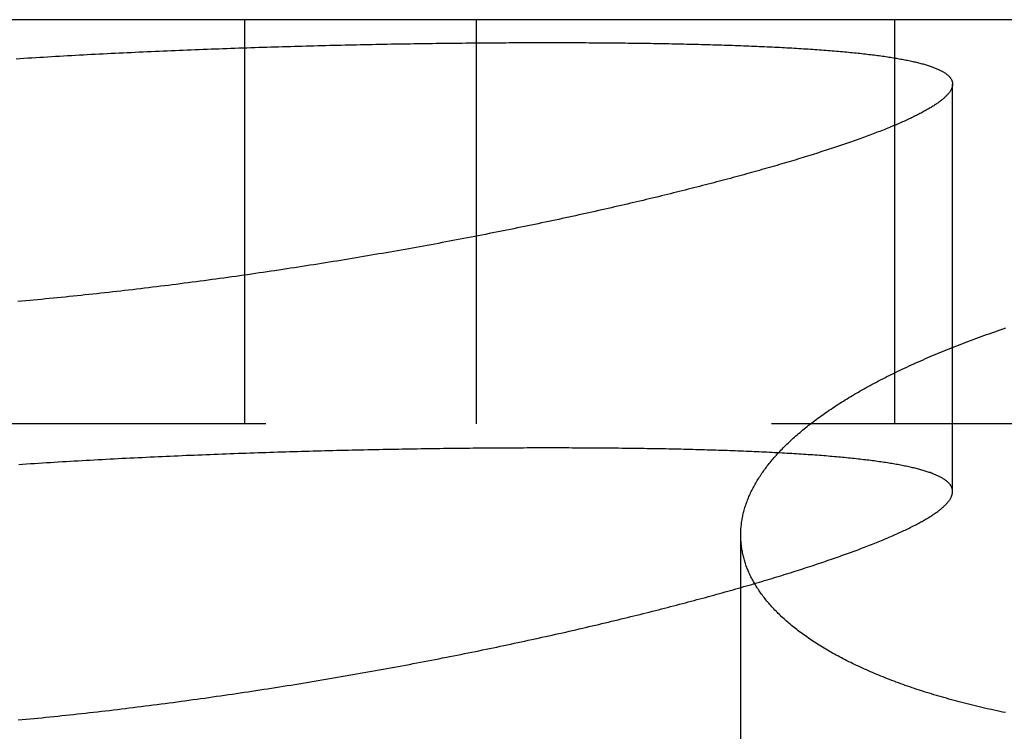
# Model space of a CAD drawing. Extents: x -70 to 70, y -70 to 114.
# Drawn here: x -29 to -24, y 110 to 114 of the extents above; entities that cross this region are included whole.
import ezdxf

# ---------------------------------------------------------------- set-up
doc = ezdxf.new("R2010")
doc.units = 0
doc.header["$LTSCALE"] = 20
doc.linetypes.add('AUSGEZOGEN', pattern=[0])
doc.linetypes.add('VERDECKT', pattern=[0.375, 0.25, -0.125])
doc.layers.get('0').update_dxf_attribs({"linetype": 'AUSGEZOGEN'})
doc.layers.add('BEM', color=7, linetype='AUSGEZOGEN')

# ---------------------------------------------------------------- blocks, each defined once
blk = doc.blocks.new('A$C1CFAF581')
at = {"color": 3, "linetype": 'AUSGEZOGEN', "extrusion": (0, 1, -2e-16)}
blk.add_line((-20.39561, 14), (-29.22197, 14), dxfattribs=at)
at = {"color": 1, "linetype": 'VERDECKT', "extrusion": (0, 1, -2e-16)}
for p, q in [((-28, 12), (-28, 14)), ((-26.85381, 12), (-26.85381, 14)), ((-24.78461, 12), (-24.78461, 14)), ((-24.5, 11.66564), (-24.5, 13.68128)), ((-20.39561, 12), (-29.22197, 12)), ((-25.54727, 9.31807), (-25.54727, 11.45062))]:
    blk.add_line(p, q, dxfattribs=at)
at = {"color": 3}
for points in [[(-26.5, 13.8868, 0), (-26.4828, 13.8868, 0), (-26.4657, 13.8867, 0), (-26.4487, 13.8867, 0), (-26.4317, 13.8867, 0), (-26.4147, 13.8867, 0), (-26.3978, 13.8866, 0), (-26.381, 13.8866, 0), (-26.3642, 13.8865, 0), (-26.3475, 13.8865, 0), (-26.3308, 13.8864, 0), (-26.3142, 13.8863, 0), (-26.2976, 13.8862, 0), (-26.2811, 13.8861, 0), (-26.2647, 13.886, 0), (-26.2483, 13.8859, 0), (-26.232, 13.8858, 0), (-26.2157, 13.8857, 0), (-26.1995, 13.8855, 0), (-26.1833, 13.8854, 0), (-26.1672, 13.8853, 0), (-26.1512, 13.8851, 0), (-26.1352, 13.8849, 0), (-26.1193, 13.8848, 0), (-26.1034, 13.8846, 0), (-26.0876, 13.8844, 0), (-26.0719, 13.8842, 0), (-26.0562, 13.884, 0), (-26.0406, 13.8838, 0), (-26.025, 13.8836, 0), (-26.0095, 13.8833, 0), (-25.9941, 13.8831, 0), (-25.9787, 13.8829, 0), (-25.9634, 13.8826, 0), (-25.9481, 13.8823, 0), (-25.9329, 13.8821, 0), (-25.9178, 13.8818, 0), (-25.9027, 13.8815, 0), (-25.8877, 13.8812, 0), (-25.8728, 13.8809, 0), (-25.8579, 13.8806, 0), (-25.8431, 13.8803, 0), (-25.8284, 13.88, 0), (-25.8137, 13.8796, 0), (-25.7991, 13.8793, 0), (-25.7845, 13.879, 0), (-25.77, 13.8786, 0), (-25.7556, 13.8782, 0), (-25.7413, 13.8779, 0), (-25.727, 13.8775, 0), (-25.7128, 13.8771, 0), (-25.6986, 13.8767, 0), (-25.6845, 13.8763, 0), (-25.6705, 13.8759, 0), (-25.6566, 13.8754, 0), (-25.6427, 13.875, 0), (-25.6289, 13.8746, 0), (-25.6151, 13.8741, 0), (-25.6014, 13.8737, 0), (-25.5878, 13.8732, 0), (-25.5743, 13.8727, 0), (-25.5608, 13.8722, 0), (-25.5474, 13.8717, 0), (-25.5341, 13.8712, 0), (-25.5209, 13.8707, 0), (-25.5077, 13.8702, 0), (-25.4946, 13.8697, 0), (-25.4815, 13.8691, 0), (-25.4685, 13.8686, 0), (-25.4556, 13.868, 0), (-25.4428, 13.8675, 0), (-25.4301, 13.8669, 0), (-25.4174, 13.8663, 0), (-25.4048, 13.8657, 0), (-25.3923, 13.8651, 0), (-25.3798, 13.8645, 0), (-25.3675, 13.8639, 0), (-25.3552, 13.8633, 0), (-25.343, 13.8627, 0), (-25.3308, 13.862, 0), (-25.3188, 13.8614, 0), (-25.3068, 13.8607, 0), (-25.295, 13.86, 0), (-25.2831, 13.8594, 0), (-25.2714, 13.8587, 0), (-25.2598, 13.858, 0), (-25.2482, 13.8573, 0), (-25.2367, 13.8566, 0), (-25.2253, 13.8558, 0), (-25.214, 13.8551, 0), (-25.2028, 13.8544, 0), (-25.1916, 13.8536, 0), (-25.1806, 13.8528, 0), (-25.1696, 13.8521, 0), (-25.1587, 13.8513, 0), (-25.1479, 13.8505, 0), (-25.1371, 13.8497, 0), (-25.1265, 13.8489, 0), (-25.1159, 13.8481, 0), (-25.1054, 13.8472, 0), (-25.095, 13.8464, 0), (-25.0847, 13.8455, 0), (-25.0744, 13.8447, 0), (-25.0643, 13.8438, 0), (-25.0542, 13.8429, 0), (-25.0442, 13.842, 0), (-25.0343, 13.8411, 0), (-25.0245, 13.8402, 0), (-25.0148, 13.8393, 0), (-25.0051, 13.8384, 0), (-24.9956, 13.8374, 0), (-24.9861, 13.8365, 0), (-24.9767, 13.8355, 0), (-24.9674, 13.8345, 0), (-24.9582, 13.8336, 0), (-24.949, 13.8326, 0), (-24.94, 13.8316, 0), (-24.931, 13.8305, 0), (-24.9222, 13.8295, 0), (-24.9134, 13.8285, 0), (-24.9047, 13.8274, 0), (-24.8961, 13.8264, 0), (-24.8875, 13.8253, 0), (-24.8791, 13.8242, 0), (-24.8708, 13.8231, 0), (-24.8625, 13.822, 0), (-24.8543, 13.8209, 0), (-24.8462, 13.8198, 0), (-24.8382, 13.8187, 0), (-24.8303, 13.8175, 0), (-24.8225, 13.8164, 0), (-24.8148, 13.8152, 0), (-24.8071, 13.814, 0), (-24.7996, 13.8128, 0), (-24.7921, 13.8116, 0), (-24.7848, 13.8104, 0), (-24.7775, 13.8092, 0), (-24.7703, 13.8079, 0), (-24.7632, 13.8067, 0), (-24.7562, 13.8054, 0), (-24.7492, 13.8042, 0), (-24.7424, 13.8029, 0), (-24.7357, 13.8016, 0), (-24.729, 13.8003, 0), (-24.7225, 13.799, 0), (-24.716, 13.7976, 0), (-24.7096, 13.7963, 0), (-24.7033, 13.7949, 0), (-24.6972, 13.7936, 0), (-24.6911, 13.7922, 0), (-24.6851, 13.7908, 0), (-24.6792, 13.7894, 0), (-24.6734, 13.788, 0), (-24.6677, 13.7866, 0), (-24.6621, 13.7852, 0), (-24.6565, 13.7837, 0), (-24.6511, 13.7823, 0), (-24.6458, 13.7808, 0), (-24.6406, 13.7793, 0), (-24.6354, 13.7778, 0), (-24.6304, 13.7763, 0), (-24.6254, 13.7748, 0), (-24.6206, 13.7733, 0), (-24.6158, 13.7717, 0), (-24.6112, 13.7702, 0), (-24.6066, 13.7686, 0), (-24.6021, 13.7671, 0), (-24.5977, 13.7655, 0), (-24.5935, 13.7639, 0), (-24.5893, 13.7623, 0), (-24.5852, 13.7606, 0), (-24.5812, 13.759, 0), (-24.5773, 13.7574, 0), (-24.5735, 13.7557, 0), (-24.5698, 13.754, 0), (-24.5662, 13.7524, 0), (-24.5626, 13.7507, 0), (-24.5592, 13.749, 0), (-24.5559, 13.7472, 0), (-24.5527, 13.7455, 0), (-24.5495, 13.7438, 0), (-24.5465, 13.742, 0), (-24.5435, 13.7402, 0), (-24.5407, 13.7385, 0), (-24.5379, 13.7367, 0), (-24.5353, 13.7349, 0), (-24.5327, 13.733, 0), (-24.5303, 13.7312, 0), (-24.5279, 13.7294, 0), (-24.5256, 13.7275, 0), (-24.5234, 13.7256, 0), (-24.5214, 13.7238, 0), (-24.5194, 13.7219, 0), (-24.5175, 13.72, 0), (-24.5157, 13.718, 0), (-24.514, 13.7161, 0), (-24.5124, 13.7142, 0), (-24.5109, 13.7122, 0), (-24.5095, 13.7102, 0), (-24.5082, 13.7082, 0), (-24.507, 13.7063, 0), (-24.5059, 13.7042, 0), (-24.5049, 13.7022, 0), (-24.5039, 13.7002, 0), (-24.5031, 13.6981, 0), (-24.5024, 13.6961, 0), (-24.5017, 13.694, 0), (-24.5012, 13.6919, 0), (-24.5008, 13.6898, 0), (-24.5004, 13.6877, 0), (-24.5002, 13.6856, 0), (-24.5, 13.6834, 0), (-24.5, 13.6813, 0), (-24.5, 13.6791, 0), (-24.5002, 13.6769, 0), (-24.5004, 13.6747, 0), (-24.5008, 13.6725, 0), (-24.5012, 13.6703, 0), (-24.5017, 13.6681, 0), (-24.5024, 13.6658, 0), (-24.5031, 13.6636, 0), (-24.5039, 13.6613, 0), (-24.5049, 13.659, 0), (-24.5059, 13.6567, 0), (-24.507, 13.6544, 0), (-24.5082, 13.6521, 0), (-24.5095, 13.6498, 0), (-24.5109, 13.6474, 0), (-24.5124, 13.6451, 0), (-24.514, 13.6427, 0), (-24.5157, 13.6403, 0), (-24.5175, 13.6379, 0), (-24.5194, 13.6355, 0), (-24.5214, 13.6331, 0), (-24.5234, 13.6307, 0), (-24.5256, 13.6283, 0), (-24.5279, 13.6258, 0), (-24.5303, 13.6233, 0), (-24.5327, 13.6209, 0), (-24.5353, 13.6184, 0), (-24.5379, 13.6159, 0), (-24.5407, 13.6133, 0), (-24.5435, 13.6108, 0), (-24.5464, 13.6083, 0), (-24.5495, 13.6057, 0), (-24.5526, 13.6032, 0), (-24.5558, 13.6006, 0), (-24.5591, 13.598, 0), (-24.5626, 13.5954, 0), (-24.5661, 13.5928, 0), (-24.5697, 13.5902, 0), (-24.5734, 13.5875, 0), (-24.5772, 13.5849, 0), (-24.581, 13.5822, 0), (-24.585, 13.5796, 0), (-24.5891, 13.5769, 0), (-24.5933, 13.5742, 0), (-24.5975, 13.5715, 0), (-24.6019, 13.5687, 0), (-24.6063, 13.566, 0), (-24.6109, 13.5633, 0), (-24.6155, 13.5605, 0), (-24.6202, 13.5577, 0), (-24.6251, 13.555, 0), (-24.63, 13.5522, 0), (-24.635, 13.5494, 0), (-24.6401, 13.5466, 0), (-24.6453, 13.5437, 0), (-24.6506, 13.5409, 0), (-24.656, 13.538, 0), (-24.6615, 13.5352, 0), (-24.667, 13.5323, 0), (-24.6727, 13.5294, 0), (-24.6785, 13.5265, 0), (-24.6843, 13.5236, 0), (-24.6902, 13.5207, 0), (-24.6963, 13.5178, 0), (-24.7024, 13.5148, 0), (-24.7086, 13.5119, 0), (-24.7149, 13.5089, 0), (-24.7213, 13.506, 0), (-24.7277, 13.503, 0), (-24.7343, 13.5, 0), (-24.741, 13.497, 0), (-24.7477, 13.494, 0), (-24.7545, 13.491, 0), (-24.7614, 13.4879, 0), (-24.7685, 13.4849, 0), (-24.7756, 13.4818, 0), (-24.7827, 13.4788, 0), (-24.79, 13.4757, 0), (-24.7974, 13.4726, 0), (-24.8048, 13.4695, 0), (-24.8124, 13.4664, 0), (-24.82, 13.4633, 0), (-24.8277, 13.4602, 0), (-24.8355, 13.4571, 0), (-24.8434, 13.4539, 0), (-24.8514, 13.4508, 0), (-24.8595, 13.4476, 0), (-24.8676, 13.4445, 0), (-24.8759, 13.4413, 0), (-24.8842, 13.4381, 0), (-24.8926, 13.4349, 0), (-24.9011, 13.4317, 0), (-24.9097, 13.4285, 0), (-24.9183, 13.4253, 0), (-24.9271, 13.422, 0), (-24.9359, 13.4188, 0), (-24.9449, 13.4155, 0), (-24.9539, 13.4123, 0), (-24.963, 13.409, 0), (-24.9722, 13.4057, 0), (-24.9814, 13.4024, 0), (-24.9908, 13.3991, 0), (-25.0002, 13.3958, 0), (-25.0097, 13.3925, 0), (-25.0193, 13.3892, 0), (-25.029, 13.3859, 0), (-25.0388, 13.3825, 0), (-25.0486, 13.3792, 0), (-25.0586, 13.3758, 0), (-25.0686, 13.3725, 0), (-25.0787, 13.3691, 0), (-25.0888, 13.3657, 0), (-25.0991, 13.3624, 0), (-25.1094, 13.359, 0), (-25.1198, 13.3556, 0), (-25.1303, 13.3522, 0), (-25.1408, 13.3488, 0), (-25.1515, 13.3454, 0), (-25.1622, 13.3419, 0), (-25.173, 13.3385, 0), (-25.1839, 13.3351, 0), (-25.1948, 13.3316, 0), (-25.2059, 13.3282, 0), (-25.217, 13.3247, 0), (-25.2282, 13.3213, 0), (-25.2394, 13.3178, 0), (-25.2508, 13.3143, 0), (-25.2622, 13.3109, 0), (-25.2737, 13.3074, 0), (-25.2853, 13.3039, 0), (-25.2969, 13.3004, 0), (-25.3086, 13.2969, 0), (-25.3204, 13.2934, 0), (-25.3323, 13.2899, 0), (-25.3443, 13.2864, 0), (-25.3563, 13.2828, 0), (-25.3684, 13.2793, 0), (-25.3806, 13.2758, 0), (-25.3928, 13.2723, 0), (-25.4051, 13.2687, 0), (-25.4175, 13.2652, 0), (-25.43, 13.2616, 0), (-25.4425, 13.2581, 0), (-25.4551, 13.2545, 0), (-25.4678, 13.2509, 0), (-25.4806, 13.2474, 0), (-25.4934, 13.2438, 0), (-25.5063, 13.2402, 0), (-25.5193, 13.2366, 0), (-25.5323, 13.2331, 0), (-25.5455, 13.2295, 0), (-25.5586, 13.2259, 0), (-25.5719, 13.2223, 0), (-25.5852, 13.2187, 0), (-25.5986, 13.2151, 0), (-25.6121, 13.2115, 0), (-25.6257, 13.2078, 0), (-25.6393, 13.2042, 0), (-25.6529, 13.2006, 0), (-25.6667, 13.197, 0), (-25.6805, 13.1934, 0), (-25.6943, 13.1898, 0), (-25.7083, 13.1861, 0), (-25.7223, 13.1825, 0), (-25.7363, 13.1789, 0), (-25.7505, 13.1753, 0), (-25.7646, 13.1716, 0), (-25.7789, 13.168, 0), (-25.7932, 13.1644, 0), (-25.8076, 13.1607, 0), (-25.822, 13.1571, 0), (-25.8365, 13.1535, 0), (-25.8511, 13.1498, 0), (-25.8657, 13.1462, 0), (-25.8804, 13.1426, 0), (-25.8951, 13.1389, 0), (-25.9099, 13.1353, 0), (-25.9248, 13.1316, 0), (-25.9397, 13.128, 0), (-25.9547, 13.1244, 0), (-25.9698, 13.1207, 0), (-25.9849, 13.1171, 0), (-26, 13.1135, 0), (-26.0153, 13.1098, 0), (-26.0305, 13.1062, 0), (-26.0459, 13.1025, 0), (-26.0613, 13.0989, 0), (-26.0767, 13.0953, 0), (-26.0922, 13.0916, 0), (-26.1078, 13.088, 0), (-26.1234, 13.0844, 0), (-26.1391, 13.0808, 0), (-26.1549, 13.0771, 0), (-26.1707, 13.0735, 0), (-26.1865, 13.0699, 0), (-26.2024, 13.0663, 0), (-26.2184, 13.0626, 0), (-26.2344, 13.059, 0), (-26.2505, 13.0554, 0), (-26.2666, 13.0518, 0), (-26.2828, 13.0482, 0), (-26.299, 13.0446, 0), (-26.3153, 13.041, 0), (-26.3316, 13.0374, 0), (-26.348, 13.0338, 0), (-26.3644, 13.0302, 0), (-26.3809, 13.0266, 0), (-26.3975, 13.023, 0), (-26.4141, 13.0194, 0), (-26.4307, 13.0158, 0), (-26.4474, 13.0122, 0), (-26.4642, 13.0086, 0), (-26.481, 13.0051, 0), (-26.4979, 13.0015, 0), (-26.5148, 12.9979, 0), (-26.5317, 12.9944, 0), (-26.5487, 12.9908, 0), (-26.5658, 12.9872, 0), (-26.5829, 12.9837, 0), (-26.6, 12.9801, 0), (-26.6172, 12.9766, 0), (-26.6345, 12.9731, 0), (-26.6518, 12.9695, 0), (-26.6691, 12.966, 0), (-26.6865, 12.9625, 0), (-26.7039, 12.959, 0), (-26.7214, 12.9555, 0), (-26.7389, 12.952, 0), (-26.7565, 12.9485, 0), (-26.7741, 12.945, 0), (-26.7917, 12.9415, 0), (-26.8094, 12.938, 0), (-26.8271, 12.9345, 0), (-26.8448, 12.9311, 0), (-26.8626, 12.9276, 0), (-26.8804, 12.9242, 0), (-26.8983, 12.9207, 0), (-26.9162, 12.9173, 0), (-26.9341, 12.9139, 0), (-26.9521, 12.9105, 0), (-26.9701, 12.9071, 0), (-26.9881, 12.9037, 0), (-27.0062, 12.9003, 0), (-27.0243, 12.8969, 0), (-27.0424, 12.8935, 0), (-27.0606, 12.8902, 0), (-27.0788, 12.8868, 0), (-27.0971, 12.8835, 0), (-27.1153, 12.8801, 0), (-27.1336, 12.8768, 0), (-27.152, 12.8735, 0), (-27.1704, 12.8702, 0), (-27.1888, 12.8669, 0), (-27.2072, 12.8636, 0), (-27.2257, 12.8603, 0), (-27.2442, 12.857, 0), (-27.2627, 12.8538, 0), (-27.2812, 12.8505, 0), (-27.2998, 12.8473, 0), (-27.3184, 12.844, 0), (-27.3371, 12.8408, 0), (-27.3558, 12.8376, 0), (-27.3745, 12.8344, 0), (-27.3932, 12.8312, 0), (-27.4119, 12.8281, 0), (-27.4307, 12.8249, 0), (-27.4495, 12.8217, 0), (-27.4684, 12.8186, 0), (-27.4872, 12.8155, 0), (-27.5061, 12.8123, 0), (-27.5251, 12.8092, 0), (-27.544, 12.8061, 0), (-27.563, 12.8031, 0), (-27.582, 12.8, 0), (-27.601, 12.7969, 0), (-27.62, 12.7939, 0), (-27.6391, 12.7908, 0), (-27.6582, 12.7878, 0), (-27.6773, 12.7848, 0), (-27.6964, 12.7818, 0), (-27.7156, 12.7788, 0), (-27.7347, 12.7758, 0), (-27.7539, 12.7729, 0), (-27.7732, 12.7699, 0), (-27.7924, 12.767, 0), (-27.8117, 12.7641, 0), (-27.8309, 12.7612, 0), (-27.8503, 12.7583, 0), (-27.8696, 12.7554, 0), (-27.8889, 12.7525, 0), (-27.9083, 12.7497, 0), (-27.9277, 12.7468, 0), (-27.9471, 12.744, 0), (-27.9665, 12.7412, 0), (-27.9859, 12.7384, 0), (-28.0054, 12.7356, 0), (-28.0248, 12.7329, 0), (-28.0443, 12.7301, 0), (-28.0638, 12.7274, 0), (-28.0833, 12.7247, 0), (-28.1029, 12.722, 0), (-28.1224, 12.7193, 0), (-28.142, 12.7166, 0), (-28.1616, 12.7139, 0), (-28.1812, 12.7113, 0), (-28.2008, 12.7086, 0), (-28.2204, 12.706, 0), (-28.24, 12.7034, 0), (-28.2596, 12.7009, 0), (-28.2793, 12.6983, 0), (-28.2989, 12.6957, 0), (-28.3185, 12.6932, 0), (-28.3382, 12.6907, 0), (-28.3578, 12.6882, 0), (-28.3775, 12.6857, 0), (-28.3971, 12.6833, 0), (-28.4167, 12.6809, 0), (-28.4364, 12.6784, 0), (-28.456, 12.676, 0), (-28.4757, 12.6736, 0), (-28.4953, 12.6713, 0), (-28.515, 12.6689, 0), (-28.5346, 12.6666, 0), (-28.5542, 12.6643, 0), (-28.5739, 12.662, 0), (-28.5935, 12.6597, 0), (-28.6131, 12.6575, 0), (-28.6328, 12.6552, 0), (-28.6524, 12.653, 0), (-28.672, 12.6508, 0), (-28.6916, 12.6486, 0), (-28.7112, 12.6465, 0), (-28.7308, 12.6443, 0), (-28.7504, 12.6422, 0), (-28.77, 12.6401, 0), (-28.7896, 12.638, 0), (-28.8092, 12.636, 0), (-28.8288, 12.6339, 0), (-28.8483, 12.6319, 0), (-28.8679, 12.6299, 0), (-28.8874, 12.6279, 0), (-28.907, 12.626, 0), (-28.9265, 12.624, 0), (-28.946, 12.6221, 0), (-28.9656, 12.6202, 0), (-28.9851, 12.6183, 0), (-29.0046, 12.6164, 0), (-29.024, 12.6146, 0), (-29.0435, 12.6128, 0), (-29.063, 12.611, 0), (-29.0824, 12.6092, 0), (-29.1019, 12.6074, 0), (-29.1213, 12.6057, 0)], [(-29.1307, 13.8068, 0), (-29.1112, 13.8081, 0), (-29.0917, 13.8093, 0), (-29.0722, 13.8105, 0), (-29.0526, 13.8117, 0), (-29.0331, 13.8129, 0), (-29.0136, 13.8141, 0), (-28.994, 13.8153, 0), (-28.9744, 13.8165, 0), (-28.9548, 13.8176, 0), (-28.9352, 13.8188, 0), (-28.9156, 13.8199, 0), (-28.896, 13.821, 0), (-28.8764, 13.8221, 0), (-28.8567, 13.8232, 0), (-28.8371, 13.8243, 0), (-28.8174, 13.8254, 0), (-28.7978, 13.8265, 0), (-28.7781, 13.8275, 0), (-28.7584, 13.8286, 0), (-28.7387, 13.8296, 0), (-28.7191, 13.8306, 0), (-28.6994, 13.8316, 0), (-28.6797, 13.8326, 0), (-28.66, 13.8336, 0), (-28.6402, 13.8346, 0), (-28.6205, 13.8356, 0), (-28.6008, 13.8365, 0), (-28.5811, 13.8375, 0), (-28.5613, 13.8384, 0), (-28.5416, 13.8393, 0), (-28.5219, 13.8403, 0), (-28.5021, 13.8412, 0), (-28.4824, 13.8421, 0), (-28.4627, 13.843, 0), (-28.4429, 13.8438, 0), (-28.4232, 13.8447, 0), (-28.4034, 13.8456, 0), (-28.3837, 13.8464, 0), (-28.3639, 13.8473, 0), (-28.3442, 13.8481, 0), (-28.3244, 13.8489, 0), (-28.3047, 13.8497, 0), (-28.2849, 13.8505, 0), (-28.2652, 13.8513, 0), (-28.2455, 13.8521, 0), (-28.2257, 13.8529, 0), (-28.206, 13.8536, 0), (-28.1863, 13.8544, 0), (-28.1665, 13.8551, 0), (-28.1468, 13.8559, 0), (-28.1271, 13.8566, 0), (-28.1074, 13.8573, 0), (-28.0877, 13.858, 0), (-28.068, 13.8587, 0), (-28.0483, 13.8594, 0), (-28.0286, 13.8601, 0), (-28.0089, 13.8608, 0), (-27.9892, 13.8614, 0), (-27.9695, 13.8621, 0), (-27.9499, 13.8627, 0), (-27.9303, 13.8633, 0), (-27.9107, 13.864, 0), (-27.8911, 13.8646, 0), (-27.8715, 13.8652, 0), (-27.8519, 13.8658, 0), (-27.8324, 13.8664, 0), (-27.8129, 13.867, 0), (-27.7934, 13.8675, 0), (-27.7739, 13.8681, 0), (-27.7545, 13.8687, 0), (-27.7351, 13.8692, 0), (-27.7156, 13.8697, 0), (-27.6963, 13.8703, 0), (-27.6769, 13.8708, 0), (-27.6576, 13.8713, 0), (-27.6382, 13.8718, 0), (-27.6189, 13.8723, 0), (-27.5997, 13.8728, 0), (-27.5804, 13.8732, 0), (-27.5612, 13.8737, 0), (-27.542, 13.8742, 0), (-27.5228, 13.8746, 0), (-27.5037, 13.8751, 0), (-27.4846, 13.8755, 0), (-27.4655, 13.8759, 0), (-27.4464, 13.8763, 0), (-27.4274, 13.8767, 0), (-27.4083, 13.8771, 0), (-27.3894, 13.8775, 0), (-27.3704, 13.8779, 0), (-27.3515, 13.8783, 0), (-27.3326, 13.8786, 0), (-27.3137, 13.879, 0), (-27.2948, 13.8793, 0), (-27.276, 13.8797, 0), (-27.2572, 13.88, 0), (-27.2385, 13.8803, 0), (-27.2198, 13.8807, 0), (-27.2011, 13.881, 0), (-27.1824, 13.8813, 0), (-27.1638, 13.8816, 0), (-27.1452, 13.8818, 0), (-27.1266, 13.8821, 0), (-27.1081, 13.8824, 0), (-27.0896, 13.8826, 0), (-27.0711, 13.8829, 0), (-27.0527, 13.8831, 0), (-27.0343, 13.8834, 0), (-27.0159, 13.8836, 0), (-26.9976, 13.8838, 0), (-26.9793, 13.884, 0), (-26.9611, 13.8842, 0), (-26.9428, 13.8844, 0), (-26.9247, 13.8846, 0), (-26.9065, 13.8848, 0), (-26.8884, 13.8849, 0), (-26.8703, 13.8851, 0), (-26.8523, 13.8853, 0), (-26.8343, 13.8854, 0), (-26.8163, 13.8855, 0), (-26.7984, 13.8857, 0), (-26.7805, 13.8858, 0), (-26.7627, 13.8859, 0), (-26.7449, 13.886, 0), (-26.7271, 13.8861, 0), (-26.7094, 13.8862, 0), (-26.6917, 13.8863, 0), (-26.6741, 13.8864, 0), (-26.6565, 13.8865, 0), (-26.6389, 13.8865, 0), (-26.6214, 13.8866, 0), (-26.6039, 13.8866, 0), (-26.5865, 13.8867, 0), (-26.5691, 13.8867, 0), (-26.5518, 13.8867, 0), (-26.5345, 13.8867, 0), (-26.5172, 13.8868, 0), (-26.5, 13.8868, 0)], [(-24.2384, 10.5719, 0), (-24.2523, 10.5748, 0), (-24.2662, 10.5777, 0), (-24.28, 10.5807, 0), (-24.2938, 10.5837, 0), (-24.3075, 10.5867, 0), (-24.3211, 10.5897, 0), (-24.3347, 10.5928, 0), (-24.3482, 10.5959, 0), (-24.3616, 10.5991, 0), (-24.375, 10.6022, 0), (-24.3883, 10.6054, 0), (-24.4015, 10.6086, 0), (-24.4147, 10.6119, 0), (-24.4278, 10.6152, 0), (-24.4409, 10.6185, 0), (-24.4538, 10.6219, 0), (-24.4668, 10.6252, 0), (-24.4796, 10.6286, 0), (-24.4924, 10.6321, 0), (-24.5051, 10.6355, 0), (-24.5177, 10.639, 0), (-24.5303, 10.6426, 0), (-24.5428, 10.6461, 0), (-24.5553, 10.6497, 0), (-24.5676, 10.6533, 0), (-24.5799, 10.6569, 0), (-24.5922, 10.6606, 0), (-24.6043, 10.6643, 0), (-24.6164, 10.668, 0), (-24.6285, 10.6718, 0), (-24.6404, 10.6755, 0), (-24.6523, 10.6793, 0), (-24.6641, 10.6832, 0), (-24.6759, 10.687, 0), (-24.6876, 10.6909, 0), (-24.6992, 10.6949, 0), (-24.7107, 10.6988, 0), (-24.7222, 10.7028, 0), (-24.7336, 10.7068, 0), (-24.7449, 10.7108, 0), (-24.7562, 10.7149, 0), (-24.7674, 10.7189, 0), (-24.7785, 10.723, 0), (-24.7895, 10.7272, 0), (-24.8005, 10.7313, 0), (-24.8113, 10.7355, 0), (-24.8221, 10.7397, 0), (-24.8329, 10.7439, 0), (-24.8435, 10.7482, 0), (-24.8541, 10.7524, 0), (-24.8646, 10.7567, 0), (-24.875, 10.761, 0), (-24.8853, 10.7654, 0), (-24.8956, 10.7698, 0), (-24.9058, 10.7741, 0), (-24.9159, 10.7785, 0), (-24.9259, 10.783, 0), (-24.9359, 10.7874, 0), (-24.9458, 10.7919, 0), (-24.9556, 10.7964, 0), (-24.9653, 10.8009, 0), (-24.9749, 10.8055, 0), (-24.9845, 10.81, 0), (-24.994, 10.8146, 0), (-25.0034, 10.8192, 0), (-25.0127, 10.8239, 0), (-25.022, 10.8285, 0), (-25.0311, 10.8332, 0), (-25.0402, 10.8379, 0), (-25.0493, 10.8426, 0), (-25.0582, 10.8473, 0), (-25.0671, 10.8521, 0), (-25.0758, 10.8569, 0), (-25.0845, 10.8617, 0), (-25.0932, 10.8665, 0), (-25.1017, 10.8713, 0), (-25.1102, 10.8762, 0), (-25.1186, 10.881, 0), (-25.1269, 10.8859, 0), (-25.1351, 10.8908, 0), (-25.1433, 10.8958, 0), (-25.1514, 10.9007, 0), (-25.1593, 10.9057, 0), (-25.1673, 10.9107, 0), (-25.1751, 10.9157, 0), (-25.1829, 10.9207, 0), (-25.1905, 10.9258, 0), (-25.1981, 10.9308, 0), (-25.2056, 10.9359, 0), (-25.2131, 10.941, 0), (-25.2204, 10.9461, 0), (-25.2277, 10.9513, 0), (-25.2349, 10.9564, 0), (-25.242, 10.9616, 0), (-25.2491, 10.9668, 0), (-25.256, 10.972, 0), (-25.2629, 10.9772, 0), (-25.2697, 10.9824, 0), (-25.2764, 10.9877, 0), (-25.2831, 10.9929, 0), (-25.2896, 10.9982, 0), (-25.2961, 11.0035, 0), (-25.3025, 11.0088, 0), (-25.3088, 11.0142, 0), (-25.315, 11.0195, 0), (-25.3212, 11.0249, 0), (-25.3273, 11.0303, 0), (-25.3333, 11.0357, 0), (-25.3392, 11.0411, 0), (-25.345, 11.0465, 0), (-25.3507, 11.0519, 0), (-25.3564, 11.0574, 0), (-25.362, 11.0629, 0), (-25.3675, 11.0684, 0), (-25.3729, 11.0739, 0), (-25.3783, 11.0794, 0), (-25.3835, 11.0849, 0), (-25.3887, 11.0904, 0), (-25.3938, 11.096, 0), (-25.3988, 11.1015, 0), (-25.4037, 11.1071, 0), (-25.4086, 11.1127, 0), (-25.4134, 11.1183, 0), (-25.418, 11.1239, 0), (-25.4226, 11.1296, 0), (-25.4272, 11.1352, 0), (-25.4316, 11.1409, 0), (-25.4359, 11.1465, 0), (-25.4402, 11.1522, 0), (-25.4444, 11.1579, 0), (-25.4485, 11.1636, 0), (-25.4525, 11.1693, 0), (-25.4564, 11.175, 0), (-25.4603, 11.1807, 0), (-25.464, 11.1864, 0), (-25.4677, 11.1922, 0), (-25.4713, 11.1979, 0), (-25.4748, 11.2037, 0), (-25.4783, 11.2094, 0), (-25.4816, 11.2152, 0), (-25.4849, 11.221, 0), (-25.4881, 11.2268, 0), (-25.4912, 11.2326, 0), (-25.4942, 11.2384, 0), (-25.4971, 11.2442, 0), (-25.5, 11.2501, 0), (-25.5027, 11.2559, 0), (-25.5054, 11.2618, 0), (-25.508, 11.2676, 0), (-25.5105, 11.2735, 0), (-25.513, 11.2794, 0), (-25.5153, 11.2852, 0), (-25.5176, 11.2911, 0), (-25.5198, 11.297, 0), (-25.5219, 11.3029, 0), (-25.5239, 11.3088, 0), (-25.5258, 11.3147, 0), (-25.5277, 11.3207, 0), (-25.5294, 11.3266, 0), (-25.5311, 11.3325, 0), (-25.5327, 11.3385, 0), (-25.5342, 11.3444, 0), (-25.5357, 11.3504, 0), (-25.537, 11.3563, 0), (-25.5383, 11.3623, 0), (-25.5394, 11.3683, 0), (-25.5405, 11.3742, 0), (-25.5416, 11.3802, 0), (-25.5425, 11.3862, 0), (-25.5433, 11.3922, 0), (-25.5441, 11.3982, 0), (-25.5448, 11.4042, 0), (-25.5454, 11.4102, 0), (-25.5459, 11.4162, 0), (-25.5463, 11.4222, 0), (-25.5467, 11.4283, 0), (-25.547, 11.4343, 0), (-25.5471, 11.4403, 0), (-25.5472, 11.4464, 0), (-25.5473, 11.4524, 0), (-25.5472, 11.4584, 0), (-25.547, 11.4645, 0), (-25.5468, 11.4705, 0), (-25.5465, 11.4766, 0), (-25.5461, 11.4826, 0), (-25.5456, 11.4887, 0), (-25.5451, 11.4948, 0), (-25.5444, 11.5008, 0), (-25.5437, 11.5069, 0), (-25.5429, 11.513, 0), (-25.542, 11.519, 0), (-25.541, 11.5251, 0), (-25.5399, 11.5312, 0), (-25.5388, 11.5373, 0), (-25.5375, 11.5433, 0), (-25.5362, 11.5494, 0), (-25.5348, 11.5555, 0), (-25.5333, 11.5616, 0), (-25.5318, 11.5677, 0), (-25.5301, 11.5738, 0), (-25.5284, 11.5799, 0), (-25.5266, 11.5859, 0), (-25.5247, 11.592, 0), (-25.5227, 11.5981, 0), (-25.5206, 11.6042, 0), (-25.5185, 11.6103, 0), (-25.5162, 11.6164, 0), (-25.5139, 11.6224, 0), (-25.5115, 11.6285, 0), (-25.5091, 11.6346, 0), (-25.5065, 11.6407, 0), (-25.5039, 11.6468, 0), (-25.5011, 11.6529, 0), (-25.4983, 11.6589, 0), (-25.4954, 11.665, 0), (-25.4925, 11.6711, 0), (-25.4894, 11.6771, 0), (-25.4863, 11.6832, 0), (-25.4831, 11.6893, 0), (-25.4798, 11.6954, 0), (-25.4764, 11.7014, 0), (-25.4729, 11.7075, 0), (-25.4694, 11.7135, 0), (-25.4658, 11.7196, 0), (-25.4621, 11.7256, 0), (-25.4583, 11.7317, 0), (-25.4544, 11.7377, 0), (-25.4504, 11.7438, 0), (-25.4464, 11.7498, 0), (-25.4423, 11.7559, 0), (-25.4381, 11.7619, 0), (-25.4338, 11.7679, 0), (-25.4294, 11.774, 0), (-25.425, 11.78, 0), (-25.4205, 11.786, 0), (-25.4159, 11.792, 0), (-25.4112, 11.798, 0), (-25.4064, 11.8041, 0), (-25.4016, 11.8101, 0), (-25.3966, 11.8161, 0), (-25.3916, 11.8221, 0), (-25.3865, 11.8281, 0), (-25.3814, 11.834, 0), (-25.3761, 11.84, 0), (-25.3708, 11.846, 0), (-25.3654, 11.852, 0), (-25.3599, 11.8579, 0), (-25.3543, 11.8639, 0), (-25.3486, 11.8699, 0), (-25.3429, 11.8758, 0), (-25.3371, 11.8818, 0), (-25.3312, 11.8877, 0), (-25.3252, 11.8936, 0), (-25.3191, 11.8996, 0), (-25.313, 11.9055, 0), (-25.3068, 11.9114, 0), (-25.3005, 11.9173, 0), (-25.2941, 11.9232, 0), (-25.2877, 11.9291, 0), (-25.2811, 11.935, 0), (-25.2745, 11.9409, 0), (-25.2678, 11.9467, 0), (-25.261, 11.9526, 0), (-25.2542, 11.9585, 0), (-25.2473, 11.9643, 0), (-25.2403, 11.9702, 0), (-25.2332, 11.976, 0), (-25.226, 11.9818, 0), (-25.2188, 11.9876, 0), (-25.2115, 11.9934, 0), (-25.2041, 11.9992, 0), (-25.1966, 12.005, 0), (-25.189, 12.0108, 0), (-25.1814, 12.0166, 0), (-25.1737, 12.0223, 0), (-25.1659, 12.0281, 0), (-25.1581, 12.0338, 0), (-25.1501, 12.0396, 0), (-25.1421, 12.0453, 0), (-25.134, 12.051, 0), (-25.1258, 12.0567, 0), (-25.1176, 12.0624, 0), (-25.1093, 12.0681, 0), (-25.1009, 12.0738, 0), (-25.0924, 12.0795, 0), (-25.0838, 12.0852, 0), (-25.0752, 12.0908, 0), (-25.0665, 12.0965, 0), (-25.0577, 12.1021, 0), (-25.0489, 12.1077, 0), (-25.0399, 12.1133, 0), (-25.0309, 12.1189, 0), (-25.0218, 12.1245, 0), (-25.0127, 12.1301, 0), (-25.0034, 12.1357, 0), (-24.9941, 12.1412, 0), (-24.9847, 12.1468, 0), (-24.9753, 12.1523, 0), (-24.9657, 12.1579, 0), (-24.9561, 12.1634, 0), (-24.9464, 12.1689, 0), (-24.9367, 12.1744, 0), (-24.9268, 12.1799, 0), (-24.9169, 12.1853, 0), (-24.9069, 12.1908, 0), (-24.8969, 12.1963, 0), (-24.8867, 12.2017, 0), (-24.8765, 12.2071, 0), (-24.8663, 12.2125, 0), (-24.8559, 12.2179, 0), (-24.8455, 12.2233, 0), (-24.835, 12.2287, 0), (-24.8245, 12.234, 0), (-24.8138, 12.2394, 0), (-24.8031, 12.2447, 0), (-24.7924, 12.25, 0), (-24.7815, 12.2553, 0), (-24.7706, 12.2606, 0), (-24.7596, 12.2659, 0), (-24.7486, 12.2712, 0), (-24.7374, 12.2764, 0), (-24.7262, 12.2817, 0), (-24.715, 12.2869, 0), (-24.7037, 12.2921, 0), (-24.6922, 12.2973, 0), (-24.6808, 12.3025, 0), (-24.6692, 12.3076, 0), (-24.6576, 12.3128, 0), (-24.6459, 12.3179, 0), (-24.6342, 12.3231, 0), (-24.6224, 12.3282, 0), (-24.6105, 12.3333, 0), (-24.5985, 12.3384, 0), (-24.5865, 12.3434, 0), (-24.5744, 12.3485, 0), (-24.5623, 12.3535, 0), (-24.55, 12.3586, 0), (-24.5377, 12.3636, 0), (-24.5254, 12.3686, 0), (-24.5129, 12.3736, 0), (-24.5005, 12.3785, 0), (-24.4879, 12.3835, 0), (-24.4753, 12.3884, 0), (-24.4626, 12.3934, 0), (-24.4498, 12.3983, 0), (-24.437, 12.4032, 0), (-24.4241, 12.408, 0), (-24.4111, 12.4129, 0), (-24.3981, 12.4178, 0), (-24.385, 12.4226, 0), (-24.3718, 12.4274, 0), (-24.3586, 12.4322, 0), (-24.3453, 12.437, 0), (-24.3319, 12.4418, 0), (-24.3185, 12.4465, 0), (-24.305, 12.4513, 0), (-24.2915, 12.456, 0), (-24.2779, 12.4607, 0), (-24.2642, 12.4654, 0), (-24.2505, 12.4701, 0), (-24.2367, 12.4747, 0)]]:
    blk.add_polyline3d(points, dxfattribs=at)
at = {"color": 1}
for points in [[(-26.5, 11.8812, 0), (-26.5172, 11.8812, 0), (-26.5345, 11.8812, 0), (-26.5518, 11.8812, 0), (-26.5692, 11.8812, 0), (-26.5866, 11.8811, 0), (-26.604, 11.8811, 0), (-26.6215, 11.881, 0), (-26.6391, 11.881, 0), (-26.6566, 11.8809, 0), (-26.6743, 11.8808, 0), (-26.6919, 11.8807, 0), (-26.7096, 11.8807, 0), (-26.7274, 11.8806, 0), (-26.7452, 11.8804, 0), (-26.763, 11.8803, 0), (-26.7809, 11.8802, 0), (-26.7988, 11.8801, 0), (-26.8168, 11.8799, 0), (-26.8348, 11.8798, 0), (-26.8528, 11.8796, 0), (-26.8709, 11.8795, 0), (-26.889, 11.8793, 0), (-26.9072, 11.8791, 0), (-26.9254, 11.8789, 0), (-26.9436, 11.8787, 0), (-26.9619, 11.8785, 0), (-26.9802, 11.8783, 0), (-26.9985, 11.8781, 0), (-27.0169, 11.8778, 0), (-27.0353, 11.8776, 0), (-27.0538, 11.8774, 0), (-27.0723, 11.8771, 0), (-27.0908, 11.8768, 0), (-27.1094, 11.8766, 0), (-27.128, 11.8763, 0), (-27.1466, 11.876, 0), (-27.1653, 11.8757, 0), (-27.184, 11.8754, 0), (-27.2027, 11.8751, 0), (-27.2214, 11.8747, 0), (-27.2402, 11.8744, 0), (-27.2591, 11.8741, 0), (-27.2779, 11.8737, 0), (-27.2968, 11.8734, 0), (-27.3157, 11.873, 0), (-27.3347, 11.8726, 0), (-27.3537, 11.8722, 0), (-27.3727, 11.8718, 0), (-27.3917, 11.8714, 0), (-27.4108, 11.871, 0), (-27.4299, 11.8706, 0), (-27.4491, 11.8702, 0), (-27.4682, 11.8697, 0), (-27.4874, 11.8693, 0), (-27.5066, 11.8688, 0), (-27.5259, 11.8684, 0), (-27.5451, 11.8679, 0), (-27.5644, 11.8674, 0), (-27.5837, 11.8669, 0), (-27.6031, 11.8664, 0), (-27.6224, 11.8659, 0), (-27.6418, 11.8654, 0), (-27.6612, 11.8649, 0), (-27.6806, 11.8643, 0), (-27.7, 11.8638, 0), (-27.7194, 11.8632, 0), (-27.7389, 11.8627, 0), (-27.7583, 11.8621, 0), (-27.7778, 11.8615, 0), (-27.7973, 11.8609, 0), (-27.8168, 11.8603, 0), (-27.8363, 11.8597, 0), (-27.8559, 11.8591, 0), (-27.8754, 11.8585, 0), (-27.895, 11.8579, 0), (-27.9146, 11.8572, 0), (-27.9342, 11.8565, 0), (-27.9538, 11.8559, 0), (-27.9734, 11.8552, 0), (-27.993, 11.8545, 0), (-28.0127, 11.8538, 0), (-28.0323, 11.8531, 0), (-28.052, 11.8524, 0), (-28.0717, 11.8517, 0), (-28.0914, 11.851, 0), (-28.111, 11.8502, 0), (-28.1307, 11.8495, 0), (-28.1505, 11.8487, 0), (-28.1702, 11.8479, 0), (-28.1899, 11.8471, 0), (-28.2096, 11.8463, 0), (-28.2294, 11.8455, 0), (-28.2491, 11.8447, 0), (-28.2689, 11.8439, 0), (-28.2887, 11.8431, 0), (-28.3084, 11.8422, 0), (-28.3282, 11.8414, 0), (-28.348, 11.8405, 0), (-28.3678, 11.8396, 0), (-28.3875, 11.8387, 0), (-28.4073, 11.8378, 0), (-28.4271, 11.8369, 0), (-28.4469, 11.836, 0), (-28.4667, 11.8351, 0), (-28.4865, 11.8342, 0), (-28.5063, 11.8332, 0), (-28.5262, 11.8322, 0), (-28.546, 11.8313, 0), (-28.5658, 11.8303, 0), (-28.5856, 11.8293, 0), (-28.6054, 11.8283, 0), (-28.6252, 11.8273, 0), (-28.645, 11.8262, 0), (-28.6648, 11.8252, 0), (-28.6846, 11.8242, 0), (-28.7044, 11.8231, 0), (-28.7242, 11.822, 0), (-28.744, 11.8209, 0), (-28.7638, 11.8198, 0), (-28.7836, 11.8187, 0), (-28.8033, 11.8176, 0), (-28.8231, 11.8165, 0), (-28.8428, 11.8154, 0), (-28.8625, 11.8142, 0), (-28.8822, 11.8131, 0), (-28.9019, 11.8119, 0), (-28.9216, 11.8107, 0), (-28.9413, 11.8095, 0), (-28.9609, 11.8083, 0), (-28.9805, 11.8071, 0), (-29.0001, 11.8059, 0), (-29.0197, 11.8046, 0), (-29.0393, 11.8034, 0), (-29.0589, 11.8021, 0), (-29.0784, 11.8008, 0), (-29.098, 11.7996, 0), (-29.1175, 11.7983, 0)], [(-29.1194, 10.5355, 0), (-29.1, 10.5374, 0), (-29.0805, 10.5392, 0), (-29.061, 10.5411, 0), (-29.0415, 10.543, 0), (-29.022, 10.5449, 0), (-29.0025, 10.5469, 0), (-28.983, 10.5488, 0), (-28.9634, 10.5508, 0), (-28.9439, 10.5528, 0), (-28.9243, 10.5549, 0), (-28.9047, 10.5569, 0), (-28.8851, 10.559, 0), (-28.8655, 10.5611, 0), (-28.8459, 10.5632, 0), (-28.8262, 10.5653, 0), (-28.8066, 10.5675, 0), (-28.787, 10.5697, 0), (-28.7673, 10.5719, 0), (-28.7476, 10.5741, 0), (-28.728, 10.5763, 0), (-28.7083, 10.5786, 0), (-28.6886, 10.5809, 0), (-28.6689, 10.5832, 0), (-28.6492, 10.5855, 0), (-28.6295, 10.5879, 0), (-28.6098, 10.5902, 0), (-28.5901, 10.5926, 0), (-28.5704, 10.595, 0), (-28.5507, 10.5974, 0), (-28.531, 10.5999, 0), (-28.5113, 10.6023, 0), (-28.4917, 10.6048, 0), (-28.472, 10.6073, 0), (-28.4523, 10.6098, 0), (-28.4327, 10.6124, 0), (-28.413, 10.6149, 0), (-28.3934, 10.6175, 0), (-28.3738, 10.6201, 0), (-28.3541, 10.6227, 0), (-28.3345, 10.6253, 0), (-28.3149, 10.628, 0), (-28.2953, 10.6306, 0), (-28.2757, 10.6333, 0), (-28.2562, 10.636, 0), (-28.2366, 10.6387, 0), (-28.217, 10.6414, 0), (-28.1975, 10.6442, 0), (-28.178, 10.6469, 0), (-28.1584, 10.6497, 0), (-28.1389, 10.6525, 0), (-28.1194, 10.6553, 0), (-28.0999, 10.6581, 0), (-28.0805, 10.661, 0), (-28.061, 10.6638, 0), (-28.0415, 10.6667, 0), (-28.0221, 10.6696, 0), (-28.0027, 10.6725, 0), (-27.9833, 10.6754, 0), (-27.9639, 10.6783, 0), (-27.9445, 10.6813, 0), (-27.9252, 10.6843, 0), (-27.9058, 10.6872, 0), (-27.8865, 10.6902, 0), (-27.8672, 10.6933, 0), (-27.8479, 10.6963, 0), (-27.8286, 10.6993, 0), (-27.8093, 10.7024, 0), (-27.7901, 10.7055, 0), (-27.7709, 10.7085, 0), (-27.7517, 10.7116, 0), (-27.7325, 10.7147, 0), (-27.7133, 10.7179, 0), (-27.6942, 10.721, 0), (-27.675, 10.7242, 0), (-27.6559, 10.7273, 0), (-27.6369, 10.7305, 0), (-27.6178, 10.7337, 0), (-27.5987, 10.7369, 0), (-27.5797, 10.7401, 0), (-27.5607, 10.7434, 0), (-27.5417, 10.7466, 0), (-27.5228, 10.7499, 0), (-27.5039, 10.7532, 0), (-27.4849, 10.7564, 0), (-27.4661, 10.7597, 0), (-27.4472, 10.7631, 0), (-27.4284, 10.7664, 0), (-27.4096, 10.7697, 0), (-27.3908, 10.7731, 0), (-27.372, 10.7764, 0), (-27.3533, 10.7798, 0), (-27.3346, 10.7832, 0), (-27.3159, 10.7866, 0), (-27.2972, 10.79, 0), (-27.2786, 10.7934, 0), (-27.26, 10.7968, 0), (-27.2414, 10.8003, 0), (-27.2229, 10.8037, 0), (-27.2044, 10.8072, 0), (-27.1859, 10.8106, 0), (-27.1674, 10.8141, 0), (-27.149, 10.8176, 0), (-27.1306, 10.8211, 0), (-27.1123, 10.8246, 0), (-27.094, 10.8281, 0), (-27.0757, 10.8317, 0), (-27.0575, 10.8352, 0), (-27.0393, 10.8387, 0), (-27.0212, 10.8423, 0), (-27.003, 10.8458, 0), (-26.985, 10.8494, 0), (-26.9669, 10.853, 0), (-26.949, 10.8566, 0), (-26.931, 10.8602, 0), (-26.9131, 10.8637, 0), (-26.8952, 10.8674, 0), (-26.8774, 10.871, 0), (-26.8596, 10.8746, 0), (-26.8419, 10.8782, 0), (-26.8242, 10.8818, 0), (-26.8065, 10.8855, 0), (-26.7889, 10.8891, 0), (-26.7713, 10.8928, 0), (-26.7538, 10.8964, 0), (-26.7363, 10.9001, 0), (-26.7189, 10.9038, 0), (-26.7015, 10.9074, 0), (-26.6841, 10.9111, 0), (-26.6668, 10.9148, 0), (-26.6495, 10.9185, 0), (-26.6323, 10.9222, 0), (-26.6151, 10.9259, 0), (-26.598, 10.9296, 0), (-26.5809, 10.9333, 0), (-26.5639, 10.9371, 0), (-26.5469, 10.9408, 0), (-26.53, 10.9445, 0), (-26.5131, 10.9482, 0), (-26.4962, 10.952, 0), (-26.4794, 10.9557, 0), (-26.4627, 10.9595, 0), (-26.446, 10.9632, 0), (-26.4293, 10.967, 0), (-26.4127, 10.9707, 0), (-26.3962, 10.9745, 0), (-26.3797, 10.9783, 0), (-26.3632, 10.982, 0), (-26.3468, 10.9858, 0), (-26.3305, 10.9896, 0), (-26.3142, 10.9934, 0), (-26.2979, 10.9972, 0), (-26.2817, 11.001, 0), (-26.2656, 11.0047, 0), (-26.2495, 11.0085, 0), (-26.2334, 11.0123, 0), (-26.2175, 11.0161, 0), (-26.2015, 11.0199, 0), (-26.1856, 11.0237, 0), (-26.1698, 11.0275, 0), (-26.154, 11.0313, 0), (-26.1383, 11.0352, 0), (-26.1226, 11.039, 0), (-26.107, 11.0428, 0), (-26.0915, 11.0466, 0), (-26.076, 11.0504, 0), (-26.0605, 11.0542, 0), (-26.0451, 11.058, 0), (-26.0298, 11.0619, 0), (-26.0145, 11.0657, 0), (-25.9993, 11.0695, 0), (-25.9841, 11.0733, 0), (-25.969, 11.0772, 0), (-25.954, 11.081, 0), (-25.939, 11.0848, 0), (-25.9241, 11.0886, 0), (-25.9092, 11.0925, 0), (-25.8944, 11.0963, 0), (-25.8796, 11.1001, 0), (-25.8649, 11.1039, 0), (-25.8503, 11.1078, 0), (-25.8357, 11.1116, 0), (-25.8212, 11.1154, 0), (-25.8068, 11.1192, 0), (-25.7924, 11.123, 0), (-25.7781, 11.1269, 0), (-25.7638, 11.1307, 0), (-25.7497, 11.1345, 0), (-25.7355, 11.1383, 0), (-25.7215, 11.1421, 0), (-25.7075, 11.1459, 0), (-25.6936, 11.1497, 0), (-25.6798, 11.1535, 0), (-25.666, 11.1573, 0), (-25.6523, 11.1611, 0), (-25.6386, 11.1649, 0), (-25.6251, 11.1687, 0), (-25.6116, 11.1724, 0), (-25.5981, 11.1762, 0), (-25.5848, 11.18, 0), (-25.5715, 11.1838, 0), (-25.5582, 11.1875, 0), (-25.5451, 11.1913, 0), (-25.532, 11.1951, 0), (-25.519, 11.1988, 0), (-25.506, 11.2026, 0), (-25.4931, 11.2063, 0), (-25.4803, 11.2101, 0), (-25.4676, 11.2138, 0), (-25.4549, 11.2176, 0), (-25.4423, 11.2213, 0), (-25.4298, 11.225, 0), (-25.4174, 11.2288, 0), (-25.405, 11.2325, 0), (-25.3927, 11.2362, 0), (-25.3805, 11.2399, 0), (-25.3683, 11.2436, 0), (-25.3562, 11.2473, 0), (-25.3442, 11.251, 0), (-25.3323, 11.2547, 0), (-25.3204, 11.2584, 0), (-25.3086, 11.2621, 0), (-25.2969, 11.2657, 0), (-25.2853, 11.2694, 0), (-25.2737, 11.2731, 0), (-25.2622, 11.2767, 0), (-25.2508, 11.2804, 0), (-25.2395, 11.284, 0), (-25.2282, 11.2877, 0), (-25.217, 11.2913, 0), (-25.2059, 11.2949, 0), (-25.1949, 11.2985, 0), (-25.1839, 11.3022, 0), (-25.1731, 11.3058, 0), (-25.1623, 11.3094, 0), (-25.1515, 11.313, 0), (-25.1409, 11.3165, 0), (-25.1303, 11.3201, 0), (-25.1198, 11.3237, 0), (-25.1094, 11.3273, 0), (-25.0991, 11.3308, 0), (-25.0888, 11.3344, 0), (-25.0787, 11.3379, 0), (-25.0686, 11.3414, 0), (-25.0586, 11.345, 0), (-25.0487, 11.3485, 0), (-25.0388, 11.352, 0), (-25.0291, 11.3555, 0), (-25.0194, 11.359, 0), (-25.0098, 11.3625, 0), (-25.0003, 11.3659, 0), (-24.9909, 11.3694, 0), (-24.9816, 11.3728, 0), (-24.9723, 11.3763, 0), (-24.9631, 11.3797, 0), (-24.9541, 11.3832, 0), (-24.9451, 11.3866, 0), (-24.9361, 11.39, 0), (-24.9273, 11.3934, 0), (-24.9186, 11.3968, 0), (-24.9099, 11.4002, 0), (-24.9013, 11.4035, 0), (-24.8928, 11.4069, 0), (-24.8844, 11.4102, 0), (-24.8761, 11.4136, 0), (-24.8679, 11.4169, 0), (-24.8597, 11.4203, 0), (-24.8517, 11.4236, 0), (-24.8437, 11.4269, 0), (-24.8358, 11.4302, 0), (-24.828, 11.4335, 0), (-24.8203, 11.4367, 0), (-24.8127, 11.44, 0), (-24.8051, 11.4432, 0), (-24.7977, 11.4465, 0), (-24.7903, 11.4497, 0), (-24.783, 11.453, 0), (-24.7758, 11.4562, 0), (-24.7687, 11.4594, 0), (-24.7617, 11.4626, 0), (-24.7548, 11.4657, 0), (-24.7479, 11.4689, 0), (-24.7412, 11.4721, 0), (-24.7345, 11.4752, 0), (-24.728, 11.4784, 0), (-24.7215, 11.4815, 0), (-24.7151, 11.4846, 0), (-24.7088, 11.4877, 0), (-24.7026, 11.4908, 0), (-24.6965, 11.4939, 0), (-24.6904, 11.497, 0), (-24.6845, 11.5, 0), (-24.6787, 11.5031, 0), (-24.6729, 11.5061, 0), (-24.6672, 11.5092, 0), (-24.6617, 11.5122, 0), (-24.6562, 11.5152, 0), (-24.6508, 11.5182, 0), (-24.6455, 11.5211, 0), (-24.6403, 11.5241, 0), (-24.6352, 11.5271, 0), (-24.6302, 11.53, 0), (-24.6253, 11.5329, 0), (-24.6205, 11.5358, 0), (-24.6157, 11.5387, 0), (-24.6111, 11.5416, 0), (-24.6066, 11.5445, 0), (-24.6021, 11.5474, 0), (-24.5977, 11.5502, 0), (-24.5935, 11.5531, 0), (-24.5893, 11.5559, 0), (-24.5852, 11.5587, 0), (-24.5813, 11.5615, 0), (-24.5774, 11.5643, 0), (-24.5736, 11.5671, 0), (-24.5699, 11.5699, 0), (-24.5663, 11.5726, 0), (-24.5627, 11.5754, 0), (-24.5593, 11.5781, 0), (-24.556, 11.5808, 0), (-24.5528, 11.5835, 0), (-24.5496, 11.5862, 0), (-24.5466, 11.5889, 0), (-24.5437, 11.5915, 0), (-24.5408, 11.5942, 0), (-24.5381, 11.5968, 0), (-24.5354, 11.5995, 0), (-24.5328, 11.6021, 0), (-24.5304, 11.6047, 0), (-24.528, 11.6073, 0), (-24.5257, 11.6099, 0), (-24.5236, 11.6124, 0), (-24.5215, 11.615, 0), (-24.5195, 11.6175, 0), (-24.5176, 11.62, 0), (-24.5158, 11.6226, 0), (-24.5141, 11.6251, 0), (-24.5125, 11.6275, 0), (-24.511, 11.63, 0), (-24.5096, 11.6325, 0), (-24.5083, 11.6349, 0), (-24.507, 11.6374, 0), (-24.5059, 11.6398, 0), (-24.5049, 11.6422, 0), (-24.504, 11.6446, 0), (-24.5031, 11.647, 0), (-24.5024, 11.6493, 0), (-24.5018, 11.6517, 0), (-24.5012, 11.654, 0), (-24.5008, 11.6564, 0), (-24.5004, 11.6587, 0), (-24.5002, 11.661, 0), (-24.5001, 11.6633, 0), (-24.5, 11.6655, 0), (-24.5, 11.6678, 0), (-24.5002, 11.67, 0), (-24.5004, 11.6723, 0), (-24.5008, 11.6745, 0), (-24.5012, 11.6767, 0), (-24.5017, 11.6789, 0), (-24.5023, 11.681, 0), (-24.5031, 11.6832, 0), (-24.5039, 11.6854, 0), (-24.5048, 11.6875, 0), (-24.5058, 11.6896, 0), (-24.5069, 11.6917, 0), (-24.5081, 11.6938, 0), (-24.5094, 11.6959, 0), (-24.5108, 11.698, 0), (-24.5123, 11.7, 0), (-24.5139, 11.7021, 0), (-24.5156, 11.7041, 0), (-24.5174, 11.7061, 0), (-24.5193, 11.7081, 0), (-24.5212, 11.7101, 0), (-24.5233, 11.7121, 0), (-24.5255, 11.714, 0), (-24.5278, 11.716, 0), (-24.5301, 11.7179, 0), (-24.5326, 11.7199, 0), (-24.5352, 11.7218, 0), (-24.5378, 11.7237, 0), (-24.5406, 11.7256, 0), (-24.5434, 11.7274, 0), (-24.5464, 11.7293, 0), (-24.5494, 11.7311, 0), (-24.5525, 11.733, 0), (-24.5558, 11.7348, 0), (-24.5591, 11.7366, 0), (-24.5625, 11.7384, 0), (-24.566, 11.7402, 0), (-24.5697, 11.7419, 0), (-24.5734, 11.7437, 0), (-24.5772, 11.7455, 0), (-24.5811, 11.7472, 0), (-24.5851, 11.7489, 0), (-24.5892, 11.7506, 0), (-24.5934, 11.7523, 0), (-24.5977, 11.754, 0), (-24.6021, 11.7557, 0), (-24.6066, 11.7573, 0), (-24.6112, 11.759, 0), (-24.6158, 11.7606, 0), (-24.6206, 11.7622, 0), (-24.6255, 11.7638, 0), (-24.6304, 11.7654, 0), (-24.6355, 11.767, 0), (-24.6407, 11.7686, 0), (-24.6459, 11.7701, 0), (-24.6513, 11.7716, 0), (-24.6567, 11.7732, 0), (-24.6622, 11.7747, 0), (-24.6678, 11.7762, 0), (-24.6736, 11.7777, 0), (-24.6794, 11.7792, 0), (-24.6853, 11.7806, 0), (-24.6913, 11.7821, 0), (-24.6973, 11.7835, 0), (-24.7035, 11.785, 0), (-24.7098, 11.7864, 0), (-24.7161, 11.7878, 0), (-24.7226, 11.7892, 0), (-24.7291, 11.7906, 0), (-24.7358, 11.7919, 0), (-24.7425, 11.7933, 0), (-24.7493, 11.7946, 0), (-24.7562, 11.7959, 0), (-24.7632, 11.7973, 0), (-24.7703, 11.7986, 0), (-24.7775, 11.7999, 0), (-24.7848, 11.8011, 0), (-24.7921, 11.8024, 0), (-24.7996, 11.8037, 0), (-24.8071, 11.8049, 0), (-24.8147, 11.8062, 0), (-24.8224, 11.8074, 0), (-24.8303, 11.8086, 0), (-24.8381, 11.8098, 0), (-24.8461, 11.811, 0), (-24.8542, 11.8122, 0), (-24.8624, 11.8133, 0), (-24.8706, 11.8145, 0), (-24.879, 11.8156, 0), (-24.8874, 11.8168, 0), (-24.8959, 11.8179, 0), (-24.9045, 11.819, 0), (-24.9132, 11.8201, 0), (-24.922, 11.8212, 0), (-24.9308, 11.8222, 0), (-24.9398, 11.8233, 0), (-24.9488, 11.8244, 0), (-24.958, 11.8254, 0), (-24.9672, 11.8264, 0), (-24.9765, 11.8274, 0), (-24.9859, 11.8285, 0), (-24.9953, 11.8295, 0), (-25.0049, 11.8304, 0), (-25.0145, 11.8314, 0), (-25.0243, 11.8324, 0), (-25.0341, 11.8333, 0), (-25.044, 11.8343, 0), (-25.054, 11.8352, 0), (-25.064, 11.8361, 0), (-25.0742, 11.8371, 0), (-25.0844, 11.838, 0), (-25.0948, 11.8389, 0), (-25.1052, 11.8397, 0), (-25.1157, 11.8406, 0), (-25.1263, 11.8415, 0), (-25.1369, 11.8423, 0), (-25.1477, 11.8432, 0), (-25.1585, 11.844, 0), (-25.1694, 11.8448, 0), (-25.1804, 11.8456, 0), (-25.1915, 11.8464, 0), (-25.2027, 11.8472, 0), (-25.214, 11.848, 0), (-25.2253, 11.8488, 0), (-25.2367, 11.8495, 0), (-25.2482, 11.8503, 0), (-25.2598, 11.851, 0), (-25.2715, 11.8518, 0), (-25.2832, 11.8525, 0), (-25.295, 11.8532, 0), (-25.307, 11.8539, 0), (-25.3189, 11.8546, 0), (-25.331, 11.8553, 0), (-25.3432, 11.856, 0), (-25.3554, 11.8566, 0), (-25.3677, 11.8573, 0), (-25.38, 11.8579, 0), (-25.3925, 11.8586, 0), (-25.405, 11.8592, 0), (-25.4176, 11.8598, 0), (-25.4303, 11.8604, 0), (-25.443, 11.861, 0), (-25.4558, 11.8616, 0), (-25.4687, 11.8622, 0), (-25.4817, 11.8628, 0), (-25.4947, 11.8633, 0), (-25.5078, 11.8639, 0), (-25.521, 11.8644, 0), (-25.5342, 11.865, 0), (-25.5475, 11.8655, 0), (-25.5609, 11.866, 0), (-25.5744, 11.8665, 0), (-25.5879, 11.867, 0), (-25.6015, 11.8675, 0), (-25.6151, 11.868, 0), (-25.6289, 11.8685, 0), (-25.6427, 11.8689, 0), (-25.6565, 11.8694, 0), (-25.6705, 11.8698, 0), (-25.6845, 11.8703, 0), (-25.6986, 11.8707, 0), (-25.7127, 11.8711, 0), (-25.7269, 11.8715, 0), (-25.7412, 11.8719, 0), (-25.7555, 11.8723, 0), (-25.7699, 11.8727, 0), (-25.7844, 11.8731, 0), (-25.799, 11.8734, 0), (-25.8136, 11.8738, 0), (-25.8283, 11.8741, 0), (-25.843, 11.8745, 0), (-25.8578, 11.8748, 0), (-25.8727, 11.8751, 0), (-25.8876, 11.8755, 0), (-25.9026, 11.8758, 0), (-25.9177, 11.8761, 0), (-25.9328, 11.8763, 0), (-25.948, 11.8766, 0), (-25.9632, 11.8769, 0), (-25.9785, 11.8772, 0), (-25.9939, 11.8774, 0), (-26.0093, 11.8777, 0), (-26.0248, 11.8779, 0), (-26.0404, 11.8781, 0), (-26.056, 11.8783, 0), (-26.0717, 11.8786, 0), (-26.0875, 11.8788, 0), (-26.1033, 11.879, 0), (-26.1191, 11.8791, 0), (-26.135, 11.8793, 0), (-26.151, 11.8795, 0), (-26.1671, 11.8797, 0), (-26.1832, 11.8798, 0), (-26.1993, 11.88, 0), (-26.2156, 11.8801, 0), (-26.2318, 11.8802, 0), (-26.2482, 11.8803, 0), (-26.2646, 11.8805, 0), (-26.281, 11.8806, 0), (-26.2975, 11.8807, 0), (-26.3141, 11.8808, 0), (-26.3307, 11.8808, 0), (-26.3474, 11.8809, 0), (-26.3641, 11.881, 0), (-26.3809, 11.881, 0), (-26.3978, 11.8811, 0), (-26.4147, 11.8811, 0), (-26.4316, 11.8812, 0), (-26.4486, 11.8812, 0), (-26.4657, 11.8812, 0), (-26.4828, 11.8812, 0), (-26.5, 11.8812, 0)]]:
    blk.add_polyline3d(points, dxfattribs=at)

msp = doc.modelspace()

# ---------------------------------------------------------------- block references
at = {"layer": 'BEM'}
msp.add_blockref('A$C1CFAF581', (0, 100), dxfattribs=at)

doc.saveas('drawing.dxf')
